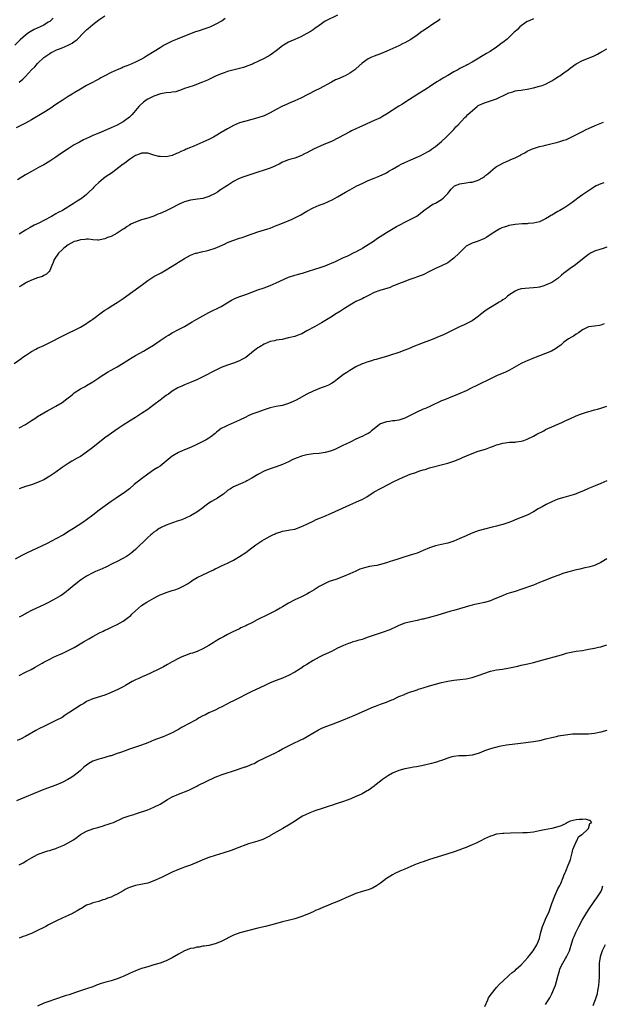
# Model space of a CAD drawing. Units: inches. Extents: x 2589000 to 2592000, y 1485000 to 1488000.
# Drawn here: x 2591559 to 2591750, y 1486116 to 1486437 of the extents above; entities that cross this region are included whole.
import ezdxf

# ---------------------------------------------------------------- set-up
doc = ezdxf.new("R2010")
doc.units = ezdxf.units.IN
doc.header["$MEASUREMENT"] = 0
doc.layers.add('LD25891485_10ft', color=60, linetype='Continuous')

msp = doc.modelspace()

# ---------------------------------------------------------------- linework, layer by layer
at = {"layer": 'LD25891485_10ft'}
for points, elevation in [([(2591663, 1486438.86), (2591659, 1486436.88), (2591657, 1486435.49), (2591655.56, 1486434.44), (2591655, 1486434.06), (2591654.36, 1486433.64), (2591653, 1486432.83), (2591651, 1486431.78), (2591649, 1486430.9), (2591647.71, 1486430.29), (2591647, 1486430), (2591645.34, 1486429), (2591645, 1486428.76), (2591643, 1486427.14), (2591641.75, 1486426.25), (2591641, 1486425.75), (2591639, 1486424.63), (2591637, 1486423.65), (2591635.57, 1486423), (2591635.17, 1486422.83), (2591633.73, 1486422.27), (2591632.23, 1486421.77), (2591631, 1486421.43), (2591627, 1486420.37), (2591626, 1486420), (2591625, 1486419.67), (2591623.16, 1486418.84), (2591621.82, 1486418.18), (2591621, 1486417.75), (2591620.46, 1486417.54), (2591618.89, 1486416.9), (2591615.78, 1486415.78), (2591613, 1486414.83), (2591611.67, 1486414.33), (2591611, 1486414.14), (2591610.18, 1486413.82), (2591609, 1486413.68), (2591608.5, 1486413.5), (2591607, 1486413.46), (2591605.12, 1486413.12), (2591603, 1486412.33), (2591601, 1486411.34), (2591600.47, 1486411), (2591599.63, 1486410.38), (2591598.54, 1486409.46), (2591598.11, 1486409), (2591597, 1486407.64), (2591596.41, 1486407), (2591595.77, 1486406.23), (2591595, 1486405.45), (2591593, 1486403.92), (2591591, 1486402.82), (2591589, 1486401.95), (2591588.32, 1486401.68), (2591585, 1486400.31), (2591583, 1486399.44), (2591582.01, 1486399), (2591579.95, 1486398.05), (2591578.64, 1486397.36), (2591577, 1486396.4), (2591575, 1486395.12), (2591572.52, 1486393.48), (2591571, 1486392.44), (2591569, 1486391.13), (2591567, 1486389.94), (2591565.3, 1486389), (2591563, 1486387.76), (2591561, 1486386.62), (2591558.38, 1486385)], 11780), ([(2591570.13, 1486437.87), (2591569.24, 1486437), (2591569, 1486436.79), (2591568.49, 1486436.49), (2591567, 1486435.55), (2591565.88, 1486435), (2591563.9, 1486434.1), (2591562.62, 1486433.38), (2591562.06, 1486433), (2591561, 1486432.25), (2591559.25, 1486430.75), (2591557.6, 1486429)], 11750), ([(2591626.31, 1486437.69), (2591625.26, 1486437), (2591623, 1486435.74), (2591621.47, 1486435), (2591621, 1486434.79), (2591619, 1486434.09), (2591618.15, 1486433.85), (2591617, 1486433.46), (2591616.64, 1486433.36), (2591615.67, 1486433), (2591615, 1486432.77), (2591613, 1486432.01), (2591610.55, 1486431), (2591609, 1486430.3), (2591608.09, 1486429.91), (2591606.37, 1486429), (2591605, 1486428.2), (2591603.05, 1486426.95), (2591600.62, 1486425.38), (2591599.97, 1486425), (2591599, 1486424.46), (2591597, 1486423.5), (2591595, 1486422.64), (2591593.87, 1486422.13), (2591593, 1486421.8), (2591592.46, 1486421.54), (2591591, 1486420.97), (2591589, 1486420.06), (2591586.92, 1486419), (2591585.7, 1486418.3), (2591585, 1486417.94), (2591584.4, 1486417.6), (2591582.75, 1486416.75), (2591581, 1486415.82), (2591579, 1486414.69), (2591577, 1486413.47), (2591576.29, 1486413), (2591575, 1486412.21), (2591573, 1486410.92), (2591571, 1486409.6), (2591569, 1486408.22), (2591567.02, 1486406.98), (2591563, 1486404.62), (2591561, 1486403.49), (2591558.04, 1486401.96)], 11770), ([(2591559, 1486416.95), (2591560.12, 1486417.88), (2591561, 1486418.83), (2591563, 1486420.95), (2591564.05, 1486421.95), (2591565, 1486423.05), (2591567.08, 1486425), (2591569, 1486426.34), (2591569.41, 1486426.59), (2591570.16, 1486427), (2591571, 1486427.35), (2591573, 1486428.11), (2591575, 1486428.97), (2591576.33, 1486429.67), (2591577, 1486430.18), (2591577.48, 1486430.52), (2591578, 1486431), (2591580.04, 1486433), (2591581, 1486433.99), (2591581.54, 1486434.46), (2591583, 1486435.78), (2591585, 1486437.28), (2591587, 1486438.57)], 11760), ([(2591727, 1486437.62), (2591725.57, 1486437), (2591725, 1486436.71), (2591724.22, 1486436.22), (2591723, 1486435.39), (2591722.55, 1486435), (2591721.82, 1486434.18), (2591721, 1486433.5), (2591720.77, 1486433.23), (2591720.55, 1486433), (2591718.46, 1486431), (2591717, 1486429.88), (2591716.46, 1486429.54), (2591715.84, 1486429), (2591715, 1486428.39), (2591712.91, 1486427), (2591711.7, 1486426.3), (2591707, 1486423.47), (2591705.41, 1486422.59), (2591705, 1486422.4), (2591704.09, 1486421.91), (2591703, 1486421.42), (2591702.29, 1486421), (2591701, 1486420.28), (2591699, 1486419.09), (2591697.67, 1486418.33), (2591697, 1486417.93), (2591696.39, 1486417.61), (2591695.42, 1486417), (2591693, 1486415.37), (2591692.39, 1486415), (2591691.54, 1486414.46), (2591691, 1486414.09), (2591690.32, 1486413.68), (2591689.23, 1486413), (2591685, 1486410.3), (2591684.22, 1486409.78), (2591683, 1486409.04), (2591679, 1486406.43), (2591677.68, 1486405.68), (2591677, 1486405.3), (2591675, 1486404.35), (2591669.93, 1486402.07), (2591669, 1486401.68), (2591667.58, 1486401), (2591667, 1486400.72), (2591663.31, 1486398.69), (2591661, 1486397.58), (2591658.5, 1486396.5), (2591655.1, 1486395), (2591653, 1486393.88), (2591652.44, 1486393.56), (2591651, 1486392.86), (2591649, 1486392.11), (2591647.77, 1486391.77), (2591647, 1486391.54), (2591645.61, 1486391), (2591645, 1486390.74), (2591643.9, 1486390.1), (2591643, 1486389.71), (2591642.54, 1486389.46), (2591641, 1486388.87), (2591639, 1486388.16), (2591637, 1486387.48), (2591633, 1486386.2), (2591632.11, 1486385.89), (2591630.68, 1486385.32), (2591629, 1486384.43), (2591627, 1486383.18), (2591625.67, 1486382.33), (2591625, 1486381.84), (2591624.48, 1486381.52), (2591623.74, 1486381), (2591623, 1486380.54), (2591621, 1486379.53), (2591619, 1486378.93), (2591617.28, 1486378.72), (2591615, 1486378.41), (2591613, 1486377.82), (2591612.45, 1486377.55), (2591611.22, 1486377), (2591610.78, 1486376.78), (2591609, 1486375.83), (2591606.79, 1486374.8), (2591605, 1486374.03), (2591604.24, 1486373.76), (2591603, 1486373.14), (2591602.66, 1486373), (2591601, 1486372.44), (2591599, 1486371.89), (2591597, 1486371.22), (2591595.49, 1486370.51), (2591595, 1486370.18), (2591594.23, 1486369.77), (2591593.23, 1486369), (2591593, 1486368.85), (2591591, 1486367.62), (2591589, 1486366.53), (2591587.87, 1486366.13), (2591587, 1486365.7), (2591586.39, 1486365.61), (2591585, 1486365.3), (2591584.7, 1486365.3), (2591583, 1486365.39), (2591581.6, 1486365.6), (2591581, 1486365.57), (2591580.55, 1486365.45), (2591579, 1486365.42), (2591578.71, 1486365.29), (2591577.58, 1486365), (2591577, 1486364.84), (2591575, 1486363.75), (2591573.97, 1486363), (2591573.45, 1486362.55), (2591573, 1486362.16), (2591571.8, 1486361), (2591570.41, 1486359), (2591570.05, 1486357.95), (2591569.65, 1486357), (2591569, 1486355.36), (2591568.76, 1486355), (2591567.88, 1486354.12), (2591567, 1486353.73), (2591566.56, 1486353.44), (2591564.97, 1486352.97), (2591563, 1486352.17), (2591561.41, 1486351.41), (2591561, 1486351.18), (2591559.66, 1486350.34), (2591559, 1486350.03)], 11800), ([(2591696.49, 1486437.51), (2591695.86, 1486437), (2591695, 1486436.45), (2591693.18, 1486435.18), (2591692.91, 1486435), (2591691.7, 1486434.3), (2591691, 1486433.72), (2591690.55, 1486433.45), (2591689, 1486432.27), (2591687, 1486430.92), (2591685, 1486429.79), (2591684.49, 1486429.52), (2591683, 1486428.79), (2591679.07, 1486427.07), (2591677, 1486426.19), (2591675, 1486425.43), (2591673.91, 1486425), (2591673, 1486424.59), (2591671, 1486423.12), (2591669, 1486421.27), (2591668.68, 1486421), (2591667, 1486419.83), (2591665.48, 1486419), (2591665, 1486418.77), (2591663.74, 1486418.26), (2591663, 1486417.91), (2591662.36, 1486417.64), (2591661, 1486416.94), (2591657, 1486414.72), (2591655.84, 1486414.16), (2591651, 1486411.73), (2591649, 1486410.78), (2591647.77, 1486410.23), (2591647, 1486409.93), (2591646.38, 1486409.62), (2591645, 1486409.05), (2591643, 1486408), (2591641, 1486406.92), (2591639.72, 1486406.28), (2591639, 1486405.96), (2591637, 1486405.25), (2591635, 1486404.7), (2591633, 1486404.21), (2591631, 1486403.63), (2591629, 1486402.8), (2591627, 1486401.72), (2591625, 1486400.49), (2591623, 1486399.28), (2591622.5, 1486399), (2591621, 1486398.23), (2591620.17, 1486397.83), (2591619, 1486397.29), (2591616.01, 1486396.01), (2591615, 1486395.61), (2591613.54, 1486395), (2591613, 1486394.74), (2591611.79, 1486394.21), (2591611, 1486393.82), (2591610.43, 1486393.57), (2591609, 1486393), (2591607, 1486392.55), (2591605, 1486392.59), (2591604.64, 1486392.64), (2591603, 1486393.09), (2591601, 1486393.68), (2591600.32, 1486393.68), (2591599, 1486393.74), (2591598.53, 1486393.47), (2591597, 1486392.99), (2591595, 1486391.63), (2591593.55, 1486390.45), (2591593, 1486390.13), (2591591.55, 1486389), (2591589.56, 1486387.56), (2591588.77, 1486387), (2591587.7, 1486386.3), (2591587, 1486385.75), (2591586.54, 1486385.46), (2591585, 1486384.1), (2591583.81, 1486383), (2591583.4, 1486382.6), (2591583, 1486382.13), (2591581.78, 1486381), (2591581, 1486380.22), (2591579.19, 1486378.81), (2591579, 1486378.65), (2591577.98, 1486378.02), (2591577, 1486377.36), (2591573.08, 1486375), (2591571.71, 1486374.29), (2591571, 1486373.84), (2591569.5, 1486373), (2591567, 1486371.7), (2591565.62, 1486371), (2591563.86, 1486370.14), (2591562.55, 1486369.45), (2591561, 1486368.55), (2591559, 1486367.24)], 11790), ([(2591557.29, 1486325), (2591559.51, 1486326.49), (2591560.17, 1486327), (2591561, 1486327.62), (2591563, 1486328.93), (2591564.38, 1486329.62), (2591565, 1486329.95), (2591567, 1486330.91), (2591569, 1486331.89), (2591573, 1486333.93), (2591579, 1486336.84), (2591581, 1486338.02), (2591581.56, 1486338.44), (2591582.38, 1486339), (2591583, 1486339.44), (2591586.18, 1486341.82), (2591587, 1486342.39), (2591587.91, 1486343), (2591589, 1486343.69), (2591591, 1486344.94), (2591593, 1486346.26), (2591599.25, 1486350.75), (2591601, 1486352.12), (2591602.33, 1486353), (2591603, 1486353.4), (2591604.07, 1486353.93), (2591605.38, 1486354.62), (2591607, 1486355.55), (2591608.46, 1486356.46), (2591610.38, 1486357.62), (2591611, 1486358.05), (2591611.6, 1486358.4), (2591613, 1486359.32), (2591615, 1486360.42), (2591616.64, 1486361), (2591616.92, 1486361.08), (2591618.55, 1486361.45), (2591619, 1486361.54), (2591620.17, 1486361.83), (2591621, 1486362.02), (2591623, 1486362.69), (2591626.03, 1486364.03), (2591627, 1486364.48), (2591628.79, 1486365.21), (2591631, 1486365.97), (2591631.8, 1486366.2), (2591633, 1486366.61), (2591633.3, 1486366.7), (2591635.45, 1486367.45), (2591637, 1486367.98), (2591640.25, 1486369), (2591641, 1486369.26), (2591643, 1486370.05), (2591643.65, 1486370.35), (2591645, 1486370.88), (2591648.2, 1486372.2), (2591649, 1486372.56), (2591650.6, 1486373.4), (2591651, 1486373.6), (2591653, 1486374.74), (2591655, 1486375.81), (2591657, 1486376.67), (2591658.68, 1486377.32), (2591660.09, 1486377.91), (2591661.42, 1486378.58), (2591663, 1486379.47), (2591665.64, 1486381), (2591667, 1486381.77), (2591667.81, 1486382.19), (2591669.26, 1486383), (2591671, 1486383.85), (2591673, 1486384.75), (2591675, 1486385.58), (2591676.02, 1486385.98), (2591677, 1486386.41), (2591677.42, 1486386.58), (2591679, 1486387.33), (2591679.8, 1486387.8), (2591681, 1486388.47), (2591683, 1486389.71), (2591683.84, 1486390.16), (2591685, 1486390.72), (2591687, 1486391.57), (2591690.21, 1486393), (2591691, 1486393.41), (2591693, 1486394.51), (2591693.75, 1486395), (2591695, 1486395.89), (2591696.36, 1486397), (2591697, 1486397.54), (2591698.51, 1486399), (2591699, 1486399.44), (2591701, 1486401.45), (2591701.71, 1486402.29), (2591702.4, 1486403), (2591704.61, 1486405.39), (2591705, 1486405.71), (2591705.62, 1486406.38), (2591706.37, 1486407), (2591708.61, 1486409), (2591709, 1486409.25), (2591711, 1486410.21), (2591715, 1486411.5), (2591716.01, 1486412.01), (2591717, 1486412.43), (2591718.12, 1486413), (2591719, 1486413.43), (2591720.26, 1486413.74), (2591721, 1486414.05), (2591721.85, 1486414.15), (2591723, 1486414.35), (2591723.54, 1486414.46), (2591725, 1486414.62), (2591727.03, 1486415.03), (2591729, 1486415.57), (2591729.85, 1486415.85), (2591731, 1486416.29), (2591732.41, 1486417), (2591732.77, 1486417.23), (2591733, 1486417.35), (2591733.97, 1486418.03), (2591735.24, 1486418.76), (2591735.63, 1486419), (2591737, 1486419.97), (2591738.41, 1486421), (2591739, 1486421.48), (2591741, 1486422.94), (2591743, 1486423.99), (2591746.6, 1486425.4), (2591747.94, 1486426.06), (2591749, 1486426.75), (2591749.46, 1486427), (2591751, 1486427.78)], 11810), ([(2591559, 1486303.9), (2591561, 1486305.08), (2591563, 1486306.29), (2591564.07, 1486307), (2591565, 1486307.6), (2591567, 1486308.83), (2591568.38, 1486309.62), (2591569, 1486309.95), (2591571, 1486311.04), (2591573, 1486312.27), (2591574.58, 1486313.42), (2591575, 1486313.77), (2591575.7, 1486314.3), (2591576.53, 1486315), (2591577, 1486315.36), (2591579, 1486316.65), (2591579.62, 1486317), (2591580.52, 1486317.48), (2591581, 1486317.75), (2591583, 1486318.97), (2591585, 1486320.31), (2591586.11, 1486321), (2591586.63, 1486321.37), (2591587.85, 1486322.15), (2591589, 1486322.77), (2591591, 1486323.91), (2591593, 1486325.11), (2591594.14, 1486325.86), (2591595, 1486326.37), (2591595.38, 1486326.62), (2591597, 1486327.58), (2591599.58, 1486329), (2591601, 1486329.85), (2591602.88, 1486331), (2591605, 1486332.46), (2591607, 1486333.8), (2591607.74, 1486334.26), (2591609, 1486335.01), (2591611, 1486336.07), (2591613, 1486337.07), (2591615, 1486338.23), (2591615.46, 1486338.54), (2591617, 1486339.46), (2591619, 1486340.58), (2591621, 1486341.61), (2591625, 1486343.57), (2591628.36, 1486345.64), (2591629, 1486346.01), (2591629.67, 1486346.33), (2591631.1, 1486346.9), (2591633, 1486347.55), (2591635, 1486348.3), (2591637, 1486349), (2591639, 1486349.67), (2591641, 1486350.43), (2591643, 1486351.29), (2591647, 1486353.19), (2591649, 1486353.85), (2591649.95, 1486354.05), (2591651, 1486354.35), (2591651.54, 1486354.46), (2591653.23, 1486355), (2591655.89, 1486355.89), (2591657, 1486356.21), (2591659, 1486356.89), (2591660.44, 1486357.56), (2591661, 1486357.75), (2591662.35, 1486358.35), (2591663.21, 1486358.79), (2591665, 1486359.62), (2591666.1, 1486360.1), (2591667, 1486360.52), (2591667.98, 1486361), (2591668.65, 1486361.35), (2591669, 1486361.49), (2591669.96, 1486362.04), (2591671, 1486362.6), (2591671.25, 1486362.75), (2591674.75, 1486365), (2591676.09, 1486365.91), (2591677.84, 1486367), (2591679, 1486367.75), (2591682.28, 1486369.72), (2591683.56, 1486370.44), (2591685, 1486371.19), (2591687, 1486372.13), (2591688.88, 1486373.12), (2591690.04, 1486373.96), (2591691.15, 1486375), (2591693, 1486376.3), (2591694.18, 1486377), (2591695, 1486377.4), (2591697, 1486378.58), (2591697.54, 1486379), (2591699, 1486380.54), (2591699.41, 1486381), (2591700.09, 1486381.91), (2591701, 1486382.85), (2591701.24, 1486383), (2591703, 1486383.71), (2591705, 1486384), (2591706.22, 1486384.22), (2591707, 1486384.27), (2591709, 1486384.94), (2591710.35, 1486385.65), (2591711, 1486386.13), (2591711.51, 1486386.49), (2591712.06, 1486387), (2591713, 1486387.75), (2591714.51, 1486389), (2591715, 1486389.35), (2591716.07, 1486389.93), (2591717, 1486390.48), (2591718.18, 1486391), (2591719, 1486391.32), (2591719.63, 1486391.63), (2591721, 1486392.17), (2591722.6, 1486393), (2591722.86, 1486393.14), (2591723, 1486393.25), (2591724.17, 1486393.83), (2591725, 1486394.36), (2591726.35, 1486395), (2591727, 1486395.26), (2591729, 1486395.88), (2591730.14, 1486396.14), (2591731, 1486396.36), (2591732.75, 1486396.75), (2591735, 1486397.31), (2591736.3, 1486397.7), (2591737, 1486397.93), (2591737.79, 1486398.21), (2591739.17, 1486398.83), (2591742.61, 1486400.61), (2591744.49, 1486401.51), (2591745, 1486401.8), (2591747.22, 1486402.78), (2591747.78, 1486403), (2591749.9, 1486403.9)], 11820), ([(2591750.04, 1486384.04), (2591749, 1486383.73), (2591747.5, 1486383), (2591747, 1486382.73), (2591745, 1486381.45), (2591743, 1486380.05), (2591741.57, 1486379), (2591741, 1486378.57), (2591740.13, 1486377.87), (2591738.89, 1486377), (2591737, 1486375.79), (2591735.61, 1486375), (2591735.23, 1486374.77), (2591735, 1486374.65), (2591733, 1486373.47), (2591732.69, 1486373.31), (2591732.24, 1486373), (2591731, 1486372.24), (2591729, 1486371.32), (2591727, 1486370.84), (2591725.29, 1486370.71), (2591725, 1486370.67), (2591723.37, 1486370.63), (2591721, 1486370.45), (2591719.78, 1486370.22), (2591719, 1486370.11), (2591718.2, 1486369.8), (2591717, 1486369.46), (2591716.7, 1486369.3), (2591716.08, 1486369), (2591715, 1486368.37), (2591712.85, 1486367), (2591711.76, 1486366.24), (2591711, 1486365.83), (2591709, 1486364.99), (2591707, 1486364.32), (2591705, 1486363.29), (2591704.69, 1486363), (2591703.87, 1486362.13), (2591703, 1486361.29), (2591702.74, 1486361), (2591701, 1486359.35), (2591699.64, 1486358.36), (2591699, 1486357.92), (2591697, 1486356.87), (2591695, 1486355.99), (2591693, 1486355.05), (2591691, 1486354), (2591690.29, 1486353.71), (2591688.83, 1486353.17), (2591688.26, 1486353), (2591686.31, 1486352.31), (2591685, 1486351.79), (2591682.9, 1486351), (2591681.58, 1486350.42), (2591681, 1486350.21), (2591680.16, 1486349.84), (2591676.83, 1486348.83), (2591675, 1486348.13), (2591673.34, 1486347.34), (2591672.67, 1486347), (2591671.61, 1486346.39), (2591671, 1486346.14), (2591670.27, 1486345.73), (2591669, 1486345.2), (2591668.63, 1486345), (2591667, 1486344.07), (2591665.23, 1486343), (2591663.92, 1486342.08), (2591662.16, 1486341), (2591661, 1486340.24), (2591657.78, 1486338.22), (2591657, 1486337.83), (2591655.46, 1486337), (2591653, 1486335.6), (2591651.29, 1486334.71), (2591651, 1486334.57), (2591649.86, 1486334.14), (2591649, 1486333.84), (2591647, 1486333.31), (2591644.86, 1486332.86), (2591643, 1486332.57), (2591642.42, 1486332.42), (2591641, 1486332.14), (2591639, 1486331.29), (2591637.61, 1486330.39), (2591637, 1486330.04), (2591636.39, 1486329.61), (2591635.59, 1486329), (2591633, 1486326.94), (2591631.77, 1486326.23), (2591631, 1486325.84), (2591629, 1486325.11), (2591627, 1486324.47), (2591625, 1486323.68), (2591623.19, 1486322.81), (2591619, 1486320.59), (2591617, 1486319.61), (2591615.16, 1486318.84), (2591613, 1486318.02), (2591612.31, 1486317.69), (2591611, 1486317.13), (2591610.77, 1486317), (2591609, 1486315.89), (2591607.74, 1486315), (2591607.32, 1486314.68), (2591607, 1486314.47), (2591606.18, 1486313.82), (2591605.06, 1486313), (2591603, 1486311.43), (2591601.6, 1486310.4), (2591601, 1486309.96), (2591599, 1486308.58), (2591597, 1486307.29), (2591595, 1486306.08), (2591593, 1486304.79), (2591591, 1486303.47), (2591588.34, 1486301.66), (2591587, 1486300.66), (2591583, 1486297.5), (2591581, 1486295.99), (2591579, 1486294.63), (2591577.98, 1486294.02), (2591576.16, 1486293), (2591575, 1486292.28), (2591573.04, 1486290.96), (2591571, 1486289.49), (2591570.3, 1486289), (2591569, 1486288.14), (2591567, 1486286.99), (2591565, 1486286.07), (2591563, 1486285.33), (2591561, 1486284.74), (2591559, 1486284.05)], 11830), ([(2591751.05, 1486362.95), (2591749.51, 1486362.49), (2591749, 1486362.39), (2591747, 1486361.65), (2591746.55, 1486361.45), (2591745.69, 1486361), (2591745, 1486360.57), (2591743, 1486359.12), (2591740.73, 1486357.27), (2591739, 1486356.02), (2591737.29, 1486354.71), (2591737, 1486354.46), (2591736.18, 1486353.82), (2591735, 1486352.8), (2591733, 1486351.49), (2591731, 1486350.54), (2591730.36, 1486350.36), (2591729, 1486349.94), (2591728.21, 1486349.79), (2591727, 1486349.68), (2591725.63, 1486349.63), (2591723, 1486349.33), (2591721.96, 1486349), (2591721, 1486348.63), (2591719, 1486347.34), (2591718.55, 1486347), (2591717.73, 1486346.27), (2591717, 1486345.77), (2591716.56, 1486345.44), (2591715.85, 1486345), (2591715, 1486344.43), (2591713, 1486343.33), (2591712.44, 1486343), (2591711.56, 1486342.44), (2591709.76, 1486341), (2591709, 1486340.35), (2591707, 1486338.95), (2591705, 1486337.92), (2591704.35, 1486337.65), (2591702.91, 1486337), (2591698.98, 1486335), (2591697.64, 1486334.36), (2591696.25, 1486333.75), (2591694.47, 1486333), (2591693, 1486332.46), (2591691, 1486331.76), (2591687.62, 1486330.38), (2591687, 1486330.12), (2591686.18, 1486329.82), (2591685, 1486329.35), (2591683, 1486328.61), (2591682.37, 1486328.37), (2591681, 1486327.88), (2591679, 1486327.26), (2591677, 1486326.73), (2591675.67, 1486326.33), (2591675, 1486326.19), (2591674.14, 1486325.86), (2591673, 1486325.57), (2591672.61, 1486325.39), (2591671.46, 1486325), (2591671, 1486324.83), (2591669, 1486323.85), (2591667, 1486322.7), (2591665.99, 1486322.01), (2591665, 1486321.36), (2591663, 1486319.82), (2591661.87, 1486319), (2591661, 1486318.42), (2591660.06, 1486317.94), (2591659, 1486317.46), (2591658.65, 1486317.35), (2591657.68, 1486317), (2591655, 1486315.94), (2591653, 1486314.94), (2591650.44, 1486313.56), (2591649.47, 1486313), (2591648.56, 1486312.56), (2591647, 1486311.86), (2591645.39, 1486311.39), (2591645, 1486311.26), (2591643, 1486310.89), (2591641, 1486310.43), (2591639, 1486309.79), (2591636.93, 1486309.07), (2591635, 1486308.36), (2591633.82, 1486307.82), (2591633, 1486307.47), (2591631, 1486306.46), (2591629.99, 1486306.01), (2591627, 1486304.75), (2591626.43, 1486304.43), (2591625, 1486303.68), (2591624.04, 1486303), (2591623.47, 1486302.53), (2591623, 1486302.11), (2591621.59, 1486301), (2591621, 1486300.57), (2591620.07, 1486300.07), (2591619, 1486299.47), (2591617, 1486298.47), (2591615, 1486297.51), (2591613, 1486296.72), (2591611, 1486295.88), (2591609.2, 1486294.8), (2591609, 1486294.67), (2591607.02, 1486293), (2591605, 1486291.46), (2591604.32, 1486291), (2591603, 1486290.18), (2591601, 1486288.83), (2591599, 1486287.33), (2591596.59, 1486285.41), (2591595, 1486284.02), (2591593.31, 1486282.69), (2591592.11, 1486281.89), (2591590.69, 1486281), (2591589, 1486279.86), (2591585.15, 1486277), (2591583, 1486275.35), (2591581, 1486273.86), (2591579.77, 1486273), (2591576.73, 1486271), (2591575.66, 1486270.34), (2591573.42, 1486269), (2591571, 1486267.66), (2591569.75, 1486267), (2591567.92, 1486266.08), (2591563, 1486263.79), (2591561.38, 1486263), (2591559.8, 1486262.2), (2591557.63, 1486261)], 11840), ([(2591750.1, 1486337.9), (2591749, 1486337.46), (2591748.58, 1486337.42), (2591747, 1486337.17), (2591745, 1486336.94), (2591743, 1486335.95), (2591741.73, 1486335), (2591741, 1486334.58), (2591740.1, 1486333.9), (2591739, 1486333.33), (2591738.81, 1486333.19), (2591738.51, 1486333), (2591737, 1486331.9), (2591735.93, 1486331), (2591735.4, 1486330.6), (2591735, 1486330.35), (2591734.21, 1486329.79), (2591732.96, 1486329.04), (2591731, 1486328.21), (2591727, 1486326.69), (2591725, 1486325.88), (2591724.4, 1486325.6), (2591723, 1486324.92), (2591719.21, 1486322.79), (2591717.86, 1486322.14), (2591715, 1486320.94), (2591713, 1486320.01), (2591709, 1486318), (2591708.31, 1486317.69), (2591706.89, 1486317), (2591705, 1486316.05), (2591703, 1486315.14), (2591701.49, 1486314.51), (2591700.06, 1486313.94), (2591699, 1486313.55), (2591697.62, 1486313), (2591697, 1486312.73), (2591693.36, 1486311), (2591691.72, 1486310.28), (2591691, 1486310), (2591688.91, 1486309.09), (2591685, 1486307.11), (2591683, 1486306.47), (2591681.73, 1486306.27), (2591681, 1486306.2), (2591679.95, 1486306.05), (2591679, 1486305.94), (2591678.3, 1486305.7), (2591677, 1486305.21), (2591676.68, 1486305), (2591675, 1486303.65), (2591674.14, 1486303), (2591673.53, 1486302.47), (2591673, 1486302.14), (2591672.26, 1486301.74), (2591671, 1486301.13), (2591670.68, 1486301), (2591669, 1486300.22), (2591667.38, 1486299.38), (2591665.48, 1486298.52), (2591665, 1486298.25), (2591664.13, 1486297.87), (2591662.32, 1486297), (2591661, 1486296.48), (2591659, 1486295.86), (2591657, 1486295.55), (2591655, 1486295.42), (2591653, 1486295.17), (2591651.28, 1486294.72), (2591651, 1486294.63), (2591649.82, 1486294.18), (2591648.44, 1486293.56), (2591647, 1486292.86), (2591645, 1486291.99), (2591643, 1486291.22), (2591641.31, 1486290.69), (2591639.84, 1486290.16), (2591639, 1486289.82), (2591637, 1486288.73), (2591635, 1486287.49), (2591633.42, 1486286.58), (2591633, 1486286.39), (2591632.07, 1486285.93), (2591629.73, 1486285), (2591629, 1486284.68), (2591628.06, 1486284.06), (2591627, 1486283.41), (2591625.69, 1486282.31), (2591624.53, 1486281.47), (2591623.81, 1486281), (2591621.82, 1486279.82), (2591621, 1486279.35), (2591620.48, 1486279), (2591619.63, 1486278.37), (2591619, 1486277.84), (2591618.53, 1486277.47), (2591617, 1486276.34), (2591615, 1486275.18), (2591613.52, 1486274.48), (2591612.08, 1486273.92), (2591610.61, 1486273.39), (2591609.4, 1486273), (2591607, 1486272.09), (2591605.35, 1486271.35), (2591605, 1486271.19), (2591604.68, 1486271), (2591603.69, 1486270.31), (2591603, 1486269.86), (2591602.54, 1486269.46), (2591601.97, 1486269), (2591601, 1486268.1), (2591599.44, 1486266.56), (2591598.43, 1486265.57), (2591597.88, 1486265), (2591597, 1486264.2), (2591595.62, 1486263), (2591595.27, 1486262.73), (2591595, 1486262.54), (2591594.07, 1486261.93), (2591592.81, 1486261.19), (2591591, 1486260.26), (2591589.6, 1486259.6), (2591587.46, 1486258.54), (2591586.09, 1486257.91), (2591585, 1486257.41), (2591583.96, 1486257), (2591583, 1486256.53), (2591581, 1486255.49), (2591579, 1486254.13), (2591577, 1486252.57), (2591575, 1486250.88), (2591573.95, 1486250.05), (2591573, 1486249.34), (2591572.46, 1486249), (2591571, 1486248.14), (2591568.83, 1486247), (2591567, 1486246.11), (2591564.67, 1486245), (2591563, 1486244.27), (2591561.37, 1486243.37), (2591561, 1486243.18), (2591559.61, 1486242.39), (2591559, 1486242.02)], 11850), ([(2591559.01, 1486223), (2591561, 1486224.06), (2591562.85, 1486225), (2591564.24, 1486225.76), (2591565, 1486226.21), (2591566.44, 1486227), (2591567, 1486227.33), (2591567.67, 1486227.67), (2591569, 1486228.39), (2591570.24, 1486229), (2591572.14, 1486229.86), (2591573, 1486230.22), (2591575, 1486231.14), (2591577, 1486232.16), (2591580.05, 1486233.95), (2591581, 1486234.58), (2591581.69, 1486235), (2591583, 1486235.76), (2591585, 1486236.87), (2591586.47, 1486237.53), (2591587, 1486237.8), (2591587.85, 1486238.15), (2591589.62, 1486239), (2591591, 1486239.69), (2591593, 1486240.81), (2591594.31, 1486241.69), (2591595.41, 1486242.59), (2591595.81, 1486243), (2591597, 1486244.1), (2591597.94, 1486245), (2591599, 1486245.87), (2591600.66, 1486247), (2591601.44, 1486247.44), (2591603, 1486248.26), (2591604.34, 1486249), (2591605, 1486249.33), (2591606.2, 1486249.8), (2591607, 1486250.14), (2591607.69, 1486250.31), (2591609, 1486250.75), (2591609.81, 1486251), (2591611, 1486251.46), (2591611.92, 1486251.92), (2591613, 1486252.42), (2591614, 1486253), (2591615, 1486253.64), (2591615.78, 1486254.22), (2591617.16, 1486255), (2591619, 1486255.93), (2591622.44, 1486257.56), (2591623, 1486257.87), (2591623.76, 1486258.24), (2591625.13, 1486258.87), (2591627, 1486259.68), (2591629, 1486260.68), (2591629.6, 1486261), (2591631, 1486261.85), (2591633, 1486263.16), (2591635, 1486264.69), (2591636.29, 1486265.71), (2591638.29, 1486267), (2591639, 1486267.43), (2591641, 1486268.56), (2591641.88, 1486269), (2591642.65, 1486269.35), (2591643, 1486269.55), (2591644.15, 1486269.85), (2591645, 1486270.17), (2591647, 1486270.45), (2591647.44, 1486270.56), (2591649, 1486270.86), (2591651, 1486271.56), (2591653, 1486272.41), (2591655, 1486273.39), (2591656.06, 1486273.94), (2591657.42, 1486274.58), (2591658.51, 1486275), (2591661, 1486276.03), (2591665.81, 1486278.19), (2591667, 1486278.75), (2591669, 1486279.6), (2591670.17, 1486280.17), (2591671, 1486280.55), (2591672.56, 1486281.44), (2591675.01, 1486283), (2591677, 1486284.1), (2591680.22, 1486285.78), (2591681, 1486286.14), (2591683.3, 1486287.3), (2591685, 1486288.09), (2591686.78, 1486288.78), (2591688.63, 1486289.37), (2591689, 1486289.53), (2591689.88, 1486289.88), (2591691, 1486290.24), (2591691.62, 1486290.38), (2591693, 1486290.87), (2591698.17, 1486292.17), (2591699, 1486292.41), (2591701, 1486293.02), (2591703, 1486293.81), (2591703.8, 1486294.2), (2591705.19, 1486294.81), (2591707, 1486295.58), (2591709, 1486296.29), (2591711.38, 1486297), (2591713, 1486297.58), (2591714.01, 1486297.99), (2591715, 1486298.35), (2591715.49, 1486298.51), (2591717, 1486298.96), (2591719.22, 1486299.22), (2591721, 1486299.26), (2591721.32, 1486299.32), (2591723, 1486299.55), (2591723.86, 1486299.86), (2591725, 1486300.29), (2591727, 1486301.26), (2591728.12, 1486301.88), (2591730.36, 1486303), (2591731, 1486303.36), (2591731.68, 1486303.68), (2591733, 1486304.29), (2591734.81, 1486305), (2591736.26, 1486305.74), (2591737, 1486306.06), (2591737.63, 1486306.37), (2591739.16, 1486307), (2591741, 1486307.86), (2591742.41, 1486308.41), (2591743, 1486308.66), (2591744.04, 1486309), (2591747, 1486309.78), (2591747.93, 1486310.07), (2591749, 1486310.34), (2591751, 1486310.99)], 11860), ([(2591751, 1486286.58), (2591749, 1486285.8), (2591747.19, 1486285), (2591745, 1486284.07), (2591743.32, 1486283.32), (2591741.43, 1486282.57), (2591741, 1486282.38), (2591739.96, 1486282.04), (2591738.43, 1486281.57), (2591737, 1486281.21), (2591735, 1486280.58), (2591733, 1486279.77), (2591731.15, 1486278.85), (2591729.85, 1486278.15), (2591728.57, 1486277.43), (2591727, 1486276.5), (2591725, 1486275.44), (2591723, 1486274.6), (2591721, 1486273.83), (2591720.43, 1486273.57), (2591718.94, 1486273), (2591717, 1486272.33), (2591716.13, 1486272.13), (2591715, 1486271.8), (2591713.48, 1486271.48), (2591711, 1486270.87), (2591709, 1486270.25), (2591708.07, 1486269.93), (2591706.64, 1486269.36), (2591705, 1486268.61), (2591703, 1486267.74), (2591701, 1486266.95), (2591699, 1486266.29), (2591697, 1486265.8), (2591695, 1486265.35), (2591694.73, 1486265.27), (2591693, 1486264.7), (2591691, 1486263.82), (2591688.98, 1486263), (2591687.48, 1486262.52), (2591685, 1486261.76), (2591682.69, 1486261), (2591681, 1486260.49), (2591680.21, 1486260.21), (2591679, 1486259.84), (2591677, 1486259.25), (2591675.79, 1486259), (2591675, 1486258.85), (2591673.41, 1486258.59), (2591671.77, 1486258.23), (2591671, 1486257.93), (2591670.27, 1486257.73), (2591669, 1486257.1), (2591667, 1486256.18), (2591665, 1486255.33), (2591664.13, 1486255), (2591663.28, 1486254.72), (2591662.41, 1486254.41), (2591660.31, 1486253.69), (2591658.93, 1486253.07), (2591657, 1486252.04), (2591655.34, 1486251), (2591653.87, 1486250.13), (2591653, 1486249.63), (2591651, 1486248.61), (2591649, 1486247.69), (2591647, 1486246.68), (2591645, 1486245.49), (2591644.26, 1486245), (2591643, 1486244.29), (2591641, 1486243.21), (2591639, 1486242.28), (2591638.1, 1486241.9), (2591637, 1486241.31), (2591636.78, 1486241.22), (2591635, 1486240.25), (2591633.4, 1486239.4), (2591633, 1486239.2), (2591631.46, 1486238.54), (2591631, 1486238.3), (2591629.72, 1486237.72), (2591629, 1486237.42), (2591627, 1486236.4), (2591625.69, 1486235.69), (2591624.48, 1486235), (2591623, 1486234.11), (2591622.33, 1486233.67), (2591621, 1486232.83), (2591619, 1486231.7), (2591617.13, 1486230.87), (2591615.66, 1486230.34), (2591615, 1486230.14), (2591613, 1486229.46), (2591612.67, 1486229.33), (2591611.89, 1486229), (2591611, 1486228.6), (2591609, 1486227.51), (2591607.42, 1486226.58), (2591606.12, 1486225.88), (2591605, 1486225.29), (2591604.43, 1486225), (2591600.21, 1486223), (2591599.38, 1486222.62), (2591599, 1486222.47), (2591598.05, 1486222.05), (2591597, 1486221.56), (2591595.93, 1486221), (2591593.77, 1486219.77), (2591593, 1486219.31), (2591591.46, 1486218.54), (2591589, 1486217.43), (2591587, 1486216.61), (2591583, 1486215.38), (2591581, 1486214.45), (2591580.12, 1486213.88), (2591579, 1486213.27), (2591578.54, 1486213), (2591575.48, 1486211), (2591575, 1486210.64), (2591574.02, 1486209.98), (2591573, 1486209.32), (2591571, 1486208.26), (2591569, 1486207.34), (2591568.31, 1486207), (2591567, 1486206.37), (2591565.67, 1486205.67), (2591564.43, 1486205), (2591561, 1486203.01), (2591559.67, 1486202.33), (2591558.29, 1486201.71)], 11870), ([(2591751, 1486261.09), (2591749, 1486259.92), (2591747, 1486259), (2591745.47, 1486258.53), (2591745, 1486258.41), (2591743.86, 1486258.14), (2591742.2, 1486257.8), (2591740.57, 1486257.43), (2591739, 1486257.04), (2591737, 1486256.44), (2591735, 1486255.72), (2591733.12, 1486255), (2591730.17, 1486253.83), (2591729, 1486253.35), (2591727, 1486252.56), (2591722.6, 1486251), (2591721.4, 1486250.6), (2591721, 1486250.5), (2591719.88, 1486250.11), (2591718.36, 1486249.64), (2591716.94, 1486249.06), (2591715, 1486248.22), (2591713.68, 1486247.68), (2591713, 1486247.43), (2591711, 1486246.85), (2591709, 1486246.44), (2591707.84, 1486246.16), (2591707, 1486246), (2591706.24, 1486245.76), (2591705, 1486245.47), (2591704.66, 1486245.34), (2591702.84, 1486244.84), (2591701, 1486244.28), (2591699.98, 1486243.98), (2591695.42, 1486242.58), (2591693.85, 1486242.15), (2591691, 1486241.43), (2591690.62, 1486241.38), (2591688.98, 1486240.98), (2591687, 1486240.59), (2591686.44, 1486240.44), (2591685, 1486240.1), (2591683, 1486239.31), (2591682.4, 1486239), (2591681.46, 1486238.54), (2591681, 1486238.38), (2591680.06, 1486237.94), (2591677.55, 1486237), (2591675, 1486236.17), (2591673.72, 1486235.72), (2591673, 1486235.49), (2591671.65, 1486235), (2591671, 1486234.79), (2591669.6, 1486234.4), (2591669, 1486234.2), (2591668.05, 1486233.95), (2591667, 1486233.58), (2591666.55, 1486233.45), (2591665, 1486232.85), (2591664.7, 1486232.7), (2591663, 1486231.94), (2591661, 1486230.89), (2591658.36, 1486229.64), (2591657, 1486228.94), (2591655, 1486227.86), (2591653, 1486226.57), (2591651.99, 1486226.01), (2591651, 1486225.3), (2591650.8, 1486225.2), (2591650.49, 1486225), (2591649, 1486224.1), (2591647, 1486223.01), (2591645, 1486222.18), (2591643, 1486221.4), (2591641, 1486220.56), (2591639, 1486219.65), (2591635, 1486217.75), (2591633, 1486216.74), (2591631, 1486215.66), (2591629, 1486214.68), (2591627.84, 1486214.16), (2591627, 1486213.71), (2591625, 1486212.68), (2591624.41, 1486212.41), (2591623, 1486211.71), (2591621, 1486210.8), (2591619.81, 1486210.19), (2591619, 1486209.77), (2591617.61, 1486209), (2591617, 1486208.63), (2591616.2, 1486208.2), (2591615, 1486207.51), (2591612.04, 1486205.97), (2591611, 1486205.36), (2591610.35, 1486205), (2591609, 1486204.3), (2591607, 1486203.4), (2591606.03, 1486203), (2591603.86, 1486202.14), (2591603, 1486201.82), (2591601, 1486201), (2591599, 1486200.24), (2591595, 1486198.93), (2591593.57, 1486198.43), (2591592.13, 1486197.87), (2591591, 1486197.47), (2591589, 1486196.78), (2591588.71, 1486196.71), (2591587, 1486196.18), (2591585.91, 1486195.91), (2591585, 1486195.64), (2591583, 1486194.99), (2591581.77, 1486194.23), (2591581, 1486193.72), (2591580.08, 1486193), (2591579, 1486191.96), (2591577.82, 1486191), (2591577.38, 1486190.62), (2591577, 1486190.36), (2591576.21, 1486189.79), (2591574.91, 1486189), (2591573, 1486188), (2591571, 1486187.16), (2591567, 1486185.74), (2591565.14, 1486185), (2591559.42, 1486182.58), (2591558.08, 1486182.08)], 11880), ([(2591559, 1486161.11), (2591560.25, 1486161.75), (2591561.52, 1486162.48), (2591563, 1486163.45), (2591565, 1486164.54), (2591567, 1486165.25), (2591568.36, 1486165.64), (2591569, 1486165.8), (2591569.89, 1486166.11), (2591571, 1486166.46), (2591571.37, 1486166.63), (2591573, 1486167.31), (2591573.59, 1486167.59), (2591575, 1486168.28), (2591576.73, 1486169.26), (2591577.88, 1486170.12), (2591579, 1486171.03), (2591581, 1486172.15), (2591583, 1486172.89), (2591583.39, 1486173), (2591584.67, 1486173.33), (2591585, 1486173.46), (2591586.22, 1486173.78), (2591587, 1486174.05), (2591587.73, 1486174.27), (2591589, 1486174.68), (2591589.79, 1486175), (2591593, 1486176.44), (2591594.91, 1486177.09), (2591596.42, 1486177.58), (2591597, 1486177.74), (2591597.92, 1486178.08), (2591599, 1486178.42), (2591599.42, 1486178.58), (2591601, 1486179.11), (2591603, 1486179.92), (2591605, 1486180.99), (2591607.49, 1486182.51), (2591609, 1486183.34), (2591611, 1486184.24), (2591614.43, 1486185.57), (2591617, 1486186.79), (2591617.39, 1486187), (2591623, 1486189.76), (2591623.87, 1486190.13), (2591625, 1486190.57), (2591626.33, 1486191), (2591629, 1486191.81), (2591632.5, 1486193), (2591632.87, 1486193.13), (2591633, 1486193.2), (2591634.34, 1486193.66), (2591635, 1486194.02), (2591635.72, 1486194.28), (2591637, 1486194.96), (2591639, 1486195.98), (2591643, 1486197.87), (2591643.75, 1486198.25), (2591645.07, 1486199), (2591648.96, 1486201), (2591650.37, 1486201.63), (2591651, 1486201.96), (2591651.72, 1486202.28), (2591653.11, 1486203.11), (2591656.77, 1486205.23), (2591658.11, 1486205.89), (2591659.55, 1486206.45), (2591661, 1486206.96), (2591663, 1486207.7), (2591665, 1486208.51), (2591667, 1486209.36), (2591668.13, 1486209.87), (2591670.81, 1486211), (2591673, 1486212.03), (2591674.8, 1486212.8), (2591675.37, 1486213), (2591676.55, 1486213.45), (2591677, 1486213.64), (2591679, 1486214.33), (2591679.47, 1486214.53), (2591680.75, 1486215), (2591681.19, 1486215.19), (2591683, 1486216.1), (2591684.84, 1486216.84), (2591685, 1486216.92), (2591686.5, 1486217.5), (2591687, 1486217.61), (2591687.99, 1486218.01), (2591689, 1486218.27), (2591689.51, 1486218.49), (2591691, 1486218.96), (2591693, 1486219.62), (2591695, 1486220.21), (2591697, 1486220.71), (2591699, 1486221.13), (2591701, 1486221.45), (2591703, 1486221.67), (2591705, 1486221.94), (2591707, 1486222.39), (2591709, 1486222.99), (2591713, 1486224.37), (2591715, 1486224.85), (2591716.88, 1486225.12), (2591718.61, 1486225.39), (2591721.91, 1486226.09), (2591723, 1486226.34), (2591723.56, 1486226.44), (2591725.19, 1486226.81), (2591727, 1486227.27), (2591731, 1486228.38), (2591735, 1486229.44), (2591737, 1486230.01), (2591737.75, 1486230.25), (2591739.36, 1486230.64), (2591741, 1486230.92), (2591743, 1486231.21), (2591745, 1486231.56), (2591745.71, 1486231.71), (2591747, 1486231.96), (2591748.25, 1486232.25), (2591749, 1486232.41), (2591751, 1486232.98)], 11890), ([(2591751, 1486204.99), (2591749, 1486204.48), (2591747, 1486204.08), (2591745, 1486203.84), (2591743, 1486203.79), (2591741.82, 1486203.82), (2591739.77, 1486203.77), (2591739, 1486203.71), (2591737.54, 1486203.54), (2591735.14, 1486203.14), (2591734.42, 1486203), (2591733, 1486202.66), (2591731, 1486202.14), (2591729, 1486201.67), (2591727, 1486201.33), (2591722.76, 1486200.76), (2591718.19, 1486200.19), (2591717, 1486199.97), (2591715.78, 1486199.77), (2591713, 1486199.07), (2591711, 1486198.36), (2591709.88, 1486197.88), (2591709, 1486197.53), (2591707, 1486196.92), (2591705, 1486196.74), (2591703, 1486196.73), (2591702.69, 1486196.69), (2591701, 1486196.57), (2591700.38, 1486196.38), (2591699, 1486196.03), (2591697, 1486195.27), (2591696.21, 1486195), (2591695.3, 1486194.7), (2591693.73, 1486194.27), (2591691, 1486193.58), (2591688.84, 1486193.16), (2591687.85, 1486193), (2591686.86, 1486192.87), (2591685, 1486192.53), (2591683, 1486191.95), (2591681, 1486191.08), (2591679.65, 1486190.35), (2591677.65, 1486189), (2591677, 1486188.41), (2591675.23, 1486187), (2591675, 1486186.8), (2591673, 1486185.45), (2591672.72, 1486185.28), (2591671, 1486184.36), (2591669.8, 1486183.8), (2591669, 1486183.4), (2591667.31, 1486182.69), (2591665, 1486181.84), (2591662.57, 1486181), (2591661, 1486180.49), (2591660.28, 1486180.28), (2591659, 1486179.84), (2591657.35, 1486179.35), (2591656.26, 1486179), (2591655, 1486178.54), (2591653.91, 1486178.09), (2591652.53, 1486177.47), (2591651.6, 1486177), (2591648.41, 1486175), (2591647.56, 1486174.44), (2591645.13, 1486173), (2591641.23, 1486170.77), (2591641, 1486170.62), (2591639, 1486169.62), (2591638.58, 1486169.42), (2591637, 1486168.88), (2591633.93, 1486167.93), (2591633, 1486167.61), (2591630.8, 1486166.8), (2591628.23, 1486165.77), (2591625.88, 1486165), (2591623, 1486164.14), (2591621, 1486163.5), (2591619, 1486162.73), (2591617.8, 1486162.2), (2591615, 1486161.05), (2591613, 1486160.34), (2591611.94, 1486159.94), (2591611, 1486159.61), (2591609, 1486158.72), (2591607.84, 1486158.16), (2591607, 1486157.78), (2591605.43, 1486157), (2591603, 1486155.86), (2591601, 1486155.16), (2591599.24, 1486154.76), (2591597, 1486154.31), (2591595.98, 1486154.02), (2591595, 1486153.68), (2591594.5, 1486153.5), (2591593.64, 1486153), (2591593, 1486152.65), (2591591, 1486151.53), (2591589.84, 1486151), (2591589, 1486150.58), (2591587.81, 1486150.19), (2591587, 1486149.8), (2591586.35, 1486149.65), (2591585, 1486149.16), (2591583, 1486148.65), (2591582.41, 1486148.41), (2591581, 1486147.88), (2591579.5, 1486147), (2591579, 1486146.74), (2591577.94, 1486146.06), (2591577, 1486145.59), (2591576.63, 1486145.37), (2591575, 1486144.58), (2591573, 1486143.66), (2591571.16, 1486142.84), (2591569.82, 1486142.18), (2591568.51, 1486141.49), (2591567.65, 1486141), (2591567, 1486140.66), (2591565, 1486139.66), (2591563.65, 1486139), (2591563, 1486138.71), (2591561.78, 1486138.22), (2591561, 1486137.89), (2591560.33, 1486137.67), (2591559, 1486137.14)], 11900), ([(2591711.14, 1486114.86), (2591712.09, 1486117), (2591712.38, 1486117.62), (2591713.17, 1486118.83), (2591713.3, 1486119), (2591714.96, 1486121), (2591715.94, 1486122.06), (2591717, 1486123.12), (2591719.04, 1486125), (2591720.08, 1486125.92), (2591721, 1486126.63), (2591721.35, 1486127), (2591723, 1486128.41), (2591724.21, 1486129.79), (2591725.17, 1486130.83), (2591726.45, 1486132.45), (2591726.88, 1486133), (2591728.15, 1486135), (2591728.98, 1486137), (2591729.37, 1486138.63), (2591730, 1486141), (2591730.29, 1486141.71), (2591730.8, 1486143), (2591731, 1486143.38), (2591732.12, 1486145.88), (2591733, 1486148.44), (2591734, 1486151), (2591735, 1486153.24), (2591735.6, 1486154.4), (2591735.92, 1486155), (2591736.77, 1486157), (2591737, 1486157.63), (2591737.4, 1486158.6), (2591737.55, 1486159), (2591738.41, 1486161), (2591739, 1486162.48), (2591739.14, 1486162.86), (2591739.25, 1486163.25), (2591739.68, 1486165), (2591739.84, 1486166.16), (2591741, 1486168.59), (2591741.22, 1486169), (2591741.7, 1486170.3), (2591742.86, 1486171), (2591743, 1486171.17), (2591744.58, 1486172.58), (2591745.03, 1486173), (2591745.4, 1486174.6), (2591746.11, 1486175), (2591745.6, 1486175.6), (2591745, 1486175.72), (2591744, 1486176), (2591743, 1486175.97), (2591741.96, 1486175.96), (2591741, 1486175.87), (2591739, 1486175.36), (2591738.16, 1486175), (2591737.46, 1486174.54), (2591737, 1486174.35), (2591736.09, 1486173.91), (2591735, 1486173.52), (2591732.98, 1486173.02), (2591730.59, 1486172.59), (2591729, 1486172.21), (2591728.03, 1486172.03), (2591727, 1486171.78), (2591725, 1486171.58), (2591723.53, 1486171.53), (2591719.47, 1486171.47), (2591717.39, 1486171.39), (2591717, 1486171.36), (2591715, 1486171.11), (2591713.41, 1486170.59), (2591713, 1486170.49), (2591711, 1486169.58), (2591709.85, 1486169), (2591709, 1486168.52), (2591708.07, 1486168.07), (2591707, 1486167.6), (2591705.43, 1486167), (2591705, 1486166.82), (2591703.68, 1486166.32), (2591703, 1486166.02), (2591700.78, 1486165.22), (2591697, 1486164.03), (2591693, 1486162.83), (2591691, 1486162.15), (2591690.17, 1486161.83), (2591689, 1486161.41), (2591687.92, 1486161), (2591687, 1486160.62), (2591685, 1486159.74), (2591683.37, 1486159), (2591681.77, 1486158.23), (2591681, 1486157.83), (2591679.51, 1486157), (2591679, 1486156.68), (2591677, 1486155.16), (2591675.75, 1486154.25), (2591674.47, 1486153.53), (2591673, 1486152.98), (2591671, 1486152.37), (2591669, 1486151.7), (2591667.21, 1486151), (2591665.72, 1486150.28), (2591664.35, 1486149.65), (2591662.79, 1486149), (2591661, 1486148.32), (2591659.86, 1486147.86), (2591659, 1486147.53), (2591657.23, 1486146.77), (2591657, 1486146.65), (2591655.83, 1486146.17), (2591655, 1486145.73), (2591653.3, 1486145), (2591653, 1486144.88), (2591651, 1486144.13), (2591649.73, 1486143.73), (2591649, 1486143.47), (2591647.32, 1486143), (2591645, 1486142.44), (2591642.25, 1486141.75), (2591639.43, 1486141), (2591637, 1486140.43), (2591631.08, 1486138.92), (2591629, 1486138.13), (2591625, 1486136.04), (2591623, 1486135.27), (2591621, 1486134.79), (2591619.46, 1486134.54), (2591619, 1486134.48), (2591617.74, 1486134.26), (2591617, 1486134.17), (2591616.07, 1486133.93), (2591615, 1486133.72), (2591613, 1486133.01), (2591611, 1486131.96), (2591609, 1486130.74), (2591607.86, 1486130.14), (2591607, 1486129.75), (2591605.03, 1486129), (2591603, 1486128.39), (2591601, 1486127.82), (2591599, 1486127.21), (2591598.37, 1486127), (2591597, 1486126.5), (2591595, 1486125.62), (2591593, 1486124.65), (2591592.43, 1486124.43), (2591591, 1486123.84), (2591589, 1486123.23), (2591587.25, 1486122.75), (2591585.72, 1486122.28), (2591584.24, 1486121.76), (2591583, 1486121.29), (2591581, 1486120.59), (2591577.39, 1486119.39), (2591575.33, 1486118.67), (2591574.37, 1486118.37), (2591570.16, 1486117), (2591569, 1486116.6), (2591568.34, 1486116.34), (2591567, 1486115.86), (2591565, 1486114.9)], 11910), ([(2591731, 1486115.49), (2591731.98, 1486117), (2591732.34, 1486117.66), (2591733.01, 1486119), (2591733.86, 1486121), (2591734.17, 1486121.83), (2591734.55, 1486123), (2591735.05, 1486125), (2591735.52, 1486126.48), (2591735.63, 1486127), (2591736.17, 1486128.17), (2591736.58, 1486129), (2591737.51, 1486130.49), (2591737.79, 1486131), (2591738.78, 1486133), (2591739.59, 1486135.59), (2591740.01, 1486137), (2591740.28, 1486137.72), (2591740.84, 1486139), (2591741.86, 1486141), (2591742.95, 1486143), (2591744.46, 1486145.54), (2591745.25, 1486146.75), (2591746.87, 1486149.13), (2591747.68, 1486150.32), (2591748.2, 1486151), (2591749, 1486152.33), (2591749.35, 1486153), (2591749.74, 1486154.26)], 11900), ([(2591750.43, 1486135), (2591749.45, 1486133), (2591748.8, 1486131), (2591748.53, 1486129), (2591748.48, 1486127), (2591748.49, 1486125.51), (2591748.48, 1486125), (2591748.44, 1486124.44), (2591748.4, 1486123), (2591748.29, 1486121.71), (2591748.2, 1486121), (2591747.99, 1486119.99), (2591747.82, 1486119), (2591747.66, 1486118.34), (2591747.24, 1486117), (2591747, 1486116.4), (2591746.4, 1486115)], 11890)]:
    msp.add_lwpolyline(points, dxfattribs=dict(at, elevation=elevation))

doc.saveas('drawing.dxf')
